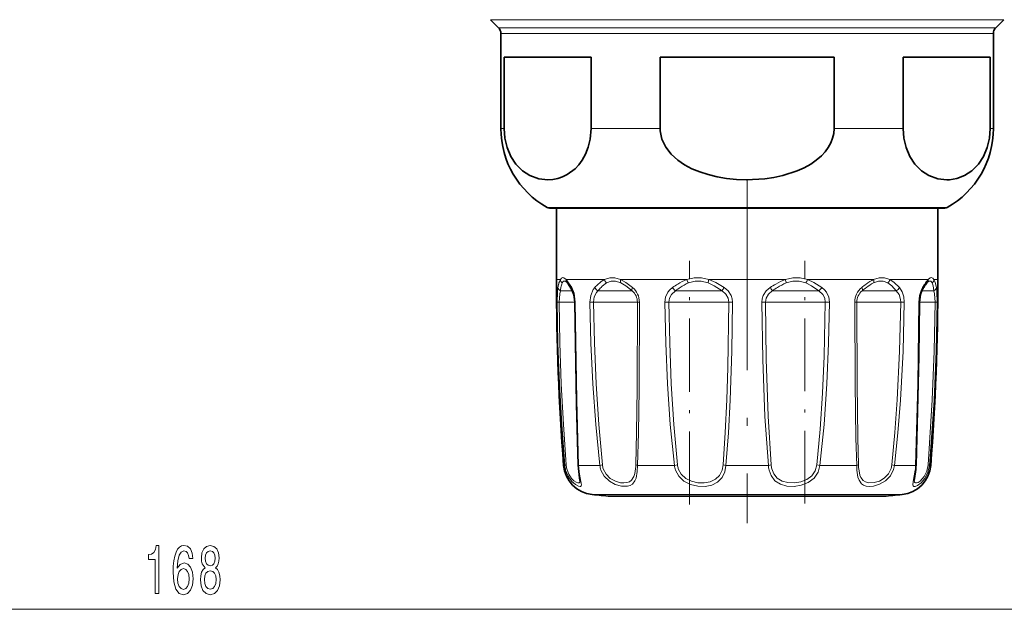
# Model space of a CAD drawing. Extents: x 0 to 420, y 0 to 297.
# Drawn here: x 228 to 290, y 55 to 92 of the extents above; entities that cross this region are included whole.
import ezdxf

# ---------------------------------------------------------------- set-up
doc = ezdxf.new("R2010")
doc.units = 0
doc.linetypes.add('DASHDOT', pattern=[18.5, 12, -3, 0.5, -3])

msp = doc.modelspace()

# ---------------------------------------------------------------- linework, layer by layer
at = {"color": 7, "lineweight": 13}
for p, q in [((257.846436, 92.026436), (288.176086, 92.026436)), ((288.176086, 92.026436), (290.153564, 92.026436)), ((258.353546, 91.519325), (287.731049, 91.519325)), ((258.5, 91.165771), (287.602539, 91.165771)), ((287.602539, 91.165771), (289.5, 91.165771)), ((287.731049, 91.519325), (289.646454, 91.519325)), ((258.5, 85.177933), (258.70401, 85.177933)), ((264.181244, 85.177933), (268.522766, 85.177933)), ((279.477234, 85.177933), (283.818756, 85.177933)), ((289.295959, 85.177933), (289.5, 85.177933)), ((261.402771, 80.211487), (285.055115, 80.211487)), ((285.055115, 80.211487), (286.597229, 80.211487)), ((262, 75.672882), (262.243835, 75.672882)), ((262.615509, 75.672882), (262.958801, 75.176933)), ((262.615509, 75.672882), (265.022247, 75.672882)), ((266.037659, 75.672882), (270.206238, 75.672882)), ((271.593323, 75.672882), (276.406708, 75.672882)), ((277.793762, 75.672882), (281.962402, 75.672882)), ((282.977814, 75.672882), (284.531006, 75.672882)), ((284.531006, 75.672882), (285.384521, 75.672882)), ((285.756195, 75.672882), (286, 75.672882)), ((262.435883, 74.965775), (262.247986, 74.965775)), ((262.435883, 74.965775), (263.008026, 74.965775)), ((264.862671, 74.965775), (264.610443, 74.965775)), ((264.862671, 74.965775), (266.759155, 74.965775)), ((269.737793, 74.965775), (269.488831, 74.965775)), ((269.737793, 74.965775), (272.424011, 74.965775)), ((275.754944, 74.965775), (275.575989, 74.965775)), ((275.754944, 74.965775), (278.511169, 74.965775)), ((281.30188, 74.965775), (281.240845, 74.965775)), ((281.30188, 74.965775), (283.389557, 74.965775)), ((284.991821, 74.965775), (285.752014, 74.965775)), ((262.042175, 74.25589), (262.171783, 74.258667)), ((262.647827, 74.258667), (262.171783, 74.258667)), ((262.647827, 74.258667), (263.152985, 74.258667)), ((263.182434, 74.25589), (263.153015, 74.257126)), ((264.106018, 74.25589), (264.330505, 74.258667)), ((264.945129, 74.258667), (264.330505, 74.258667)), ((264.945129, 74.258667), (267.091675, 74.258667)), ((267.221222, 74.25589), (267.091675, 74.258667)), ((268.820923, 74.25589), (269.080109, 74.258667)), ((269.668671, 74.258667), (269.080109, 74.258667)), ((269.668671, 74.258667), (272.851959, 74.258667)), ((273.076416, 74.25589), (272.851959, 74.258667)), ((275.148041, 74.258667), (274.923584, 74.25589)), ((275.552795, 74.258667), (275.148041, 74.258667)), ((275.552795, 74.258667), (278.919861, 74.258667)), ((278.919861, 74.258667), (279.179077, 74.25589)), ((280.778748, 74.25589), (280.908325, 74.258667)), ((281.020844, 74.258667), (280.908325, 74.258667)), ((281.020844, 74.258667), (283.669495, 74.258667)), ((283.893982, 74.25589), (283.669495, 74.258667)), ((284.817566, 74.25589), (284.846985, 74.257126)), ((284.847107, 74.258667), (285.828186, 74.258667)), ((285.957825, 74.25589), (285.828186, 74.258667)), ((262.524353, 63.987434), (262.446899, 63.987434)), ((264.729614, 63.987434), (263.393982, 63.987434)), ((264.729614, 63.987434), (264.890625, 64.010345)), ((269.418884, 63.987434), (267.105469, 63.987434)), ((269.418884, 63.987434), (269.61377, 64.010345)), ((275.335632, 63.987434), (272.664368, 63.987434)), ((278.38623, 64.010345), (278.581116, 63.987434)), ((280.894501, 63.987434), (278.581116, 63.987434)), ((283.270386, 63.987434), (283.109375, 64.010345)), ((283.270386, 63.987434), (284.138794, 63.987434)), ((284.606018, 63.987434), (284.138794, 63.987434)), ((285.553101, 63.987434), (285.475647, 63.987434)), ((264.245972, 62.149727), (282.559967, 62.149727)), ((282.559967, 62.149727), (283.754028, 62.149727)), ((153.940491, 54.930527), (316.509521, 54.930527))]:
    msp.add_line(p, q, dxfattribs=at)
at = {"color": 7, "lineweight": 35}
for p, q in [((258.353546, 91.519325), (257.846436, 92.026436)), ((289.646454, 91.519325), (290.153564, 92.026436)), ((258.5, 91.165771), (258.5, 85.177933)), ((289.5, 91.165771), (289.5, 85.177933)), ((258.70401, 89.672882), (258.70401, 85.177933)), ((258.70401, 89.672882), (264.181244, 89.672882)), ((264.181244, 89.672882), (264.181244, 85.177933)), ((268.522766, 89.672882), (268.522766, 85.177933)), ((268.522766, 89.672882), (279.477234, 89.672882)), ((279.477234, 89.672882), (279.477234, 85.177933)), ((283.818756, 89.672882), (283.818756, 85.177933)), ((283.818756, 89.672882), (287.602539, 89.672882)), ((287.602539, 89.672882), (289.295959, 89.672882)), ((289.295959, 89.672882), (289.295959, 85.177933)), ((261.549988, 80.172882), (262, 80.172882)), ((284.925903, 80.172882), (261.549988, 80.172882)), ((262, 80.172882), (262, 75.672882)), ((286.450012, 80.172882), (284.925903, 80.172882)), ((285.999817, 80.172882), (286.450012, 80.172882)), ((286, 80.172882), (286, 75.672882)), ((262.663116, 75.486794), (262.678741, 75.470413)), ((285.321228, 75.470383), (285.336914, 75.486855)), ((265.394836, 62.043816), (281.551727, 62.043816)), ((266.448273, 62.043816), (282.605164, 62.043816))]:
    msp.add_line(p, q, dxfattribs=at)
at = {"color": 7, "linetype": 'DASHDOT', "lineweight": 13}
msp.add_line((274, 81.975197), (274, 60.347412), dxfattribs=at)
at = {"color": 7, "linetype": 'DASHDOT', "lineweight": 13, "ltscale": 0.38358}
msp.add_line((270.376526, 61.522171), (270.376526, 76.865356), dxfattribs=at)
at = {"color": 7, "linetype": 'DASHDOT', "lineweight": 13, "ltscale": 0.381927}
msp.add_line((277.623474, 61.582764), (277.623474, 76.85984), dxfattribs=at)
at = {"color": 7, "lineweight": 35}
for points in [[(258.70401, 85.177933), (258.751465, 84.562904), (258.887238, 83.987625), (259.130798, 83.411392), (259.442047, 82.939125), (259.864471, 82.514679), (260.323578, 82.218811), (260.888123, 82.01564), (261.464203, 81.953125), (261.779266, 81.975914), (262.092377, 82.039406), (262.384277, 82.138145), (262.67041, 82.276787), (263.174133, 82.64801), (263.407288, 82.895241), (263.621887, 83.186752), (263.831909, 83.565277), (264.001587, 83.998802), (264.123932, 84.502716), (264.181244, 85.177933)], [(279.477234, 85.177933), (279.45343, 84.868736), (279.382935, 84.564873), (279.267365, 84.269173), (279.110779, 83.987625), (278.909363, 83.713097), (278.673859, 83.459091), (278.354126, 83.183365), (278.00116, 82.939125), (277.590637, 82.709869), (277.156311, 82.514679), (276.238129, 82.218811), (275.678223, 82.098846), (275.109039, 82.01564), (273.956848, 81.953125), (273.326752, 81.975914), (272.7005, 82.039406), (272.116699, 82.138145), (271.544403, 82.276787), (271.024231, 82.445168), (270.524567, 82.65387), (270.06488, 82.89872), (269.641449, 83.186752), (269.221436, 83.565277), (268.88208, 83.998802), (268.63739, 84.502716), (268.527466, 85.040215), (268.522766, 85.177933)], [(283.818756, 85.177933), (283.866211, 84.562904), (284.001984, 83.987625), (284.245514, 83.411392), (284.556763, 82.939125), (284.979218, 82.514679), (285.438293, 82.218811), (286.002838, 82.01564), (286.578949, 81.953125), (286.728485, 81.958923)], [(289.295959, 85.177933), (289.248535, 84.562904), (289.112762, 83.987625), (288.869202, 83.411392), (288.557953, 82.939125), (288.135529, 82.514679), (287.676422, 82.218811), (287.207214, 82.039436), (286.728485, 81.958923)], [(262.975861, 75.026527), (262.728271, 75.410843), (262.678741, 75.470413)], [(262.975861, 75.026527), (263.098633, 74.709213), (263.153015, 74.257126)], [(284.846985, 74.257126), (284.909912, 74.742233), (285.024139, 75.026527)], [(263.153015, 74.257126), (263.255859, 67.837524), (263.368744, 64.000885)], [(284.631256, 64.000885), (284.808716, 70.831207), (284.846985, 74.257126)], [(263.368744, 64.000885), (263.457428, 63.199135), (263.47702, 63.033005), (263.477051, 63.029793)], [(284.614929, 63.734047), (284.536377, 63.158112), (284.522949, 63.029785)]]:
    msp.add_lwpolyline(points, dxfattribs=at)
at = {"color": 7, "lineweight": 13}
for points in [[(262.615509, 75.672867), (262.470764, 75.784035), (262.408966, 75.79715), (262.314636, 75.760269), (262.243835, 75.672882)], [(266.037659, 75.672867), (265.679443, 75.784027), (265.353271, 75.784019), (265.022247, 75.672882)], [(266.037659, 75.672882), (266.366974, 75.489487), (266.78714, 75.176933)], [(271.593323, 75.672867), (271.117584, 75.784027), (270.671997, 75.784012), (270.206238, 75.672882)], [(271.593323, 75.672882), (272.019257, 75.489479), (272.548157, 75.176933)], [(276.406677, 75.672859), (276.882385, 75.784027), (277.328033, 75.784004), (277.793762, 75.672882)], [(278.698181, 75.176933), (278.202209, 75.489487), (277.793854, 75.672867)], [(282.977844, 75.672867), (282.64679, 75.784035), (282.320618, 75.784019), (281.962402, 75.672882)], [(282.977814, 75.672882), (283.259247, 75.489464), (283.589355, 75.176933)], [(285.756195, 75.672867), (285.685364, 75.760292), (285.591064, 75.79715), (285.529236, 75.784019), (285.384521, 75.672882)], [(285.756195, 75.672882), (285.835266, 75.489494), (285.911041, 75.176933)], [(262.042175, 74.25589), (262.058136, 74.914604), (262.088959, 75.176933)], [(262.663116, 75.486794), (262.537231, 75.576897), (262.485443, 75.584679), (262.438934, 75.568893), (262.410278, 75.54483), (262.357483, 75.460747)], [(262.958801, 75.176933), (263.108032, 74.816025), (263.182434, 74.25589)], [(264.106018, 74.25589), (264.154327, 74.676544), (264.307556, 75.04155), (264.410645, 75.176933)], [(266.049805, 75.460732), (265.723572, 75.571892), (265.434692, 75.571877), (265.146454, 75.460747)], [(266.049805, 75.460747), (266.35788, 75.277718), (266.759155, 74.965767)], [(268.820923, 74.25589), (268.866486, 74.579437), (269.005035, 74.873383), (269.139954, 75.038864), (269.301819, 75.176933)], [(271.541748, 75.460732), (271.115082, 75.571892), (270.720459, 75.571877), (270.307739, 75.460747)], [(271.541748, 75.460747), (271.931091, 75.277702), (272.424011, 74.965767)], [(272.548157, 75.176933), (272.802155, 74.958778), (272.984772, 74.68071), (273.053864, 74.473045), (273.076416, 74.25589)], [(275.451843, 75.176933), (275.197845, 74.958778), (275.015228, 74.68071), (274.946106, 74.473045), (274.923584, 74.25589)], [(276.458221, 75.460724), (276.884888, 75.571892), (277.279541, 75.571877), (277.692261, 75.460747)], [(278.511169, 74.965775), (278.058624, 75.27771), (277.692383, 75.460732)], [(279.179077, 74.25589), (279.133514, 74.57943), (278.994965, 74.873383), (278.860046, 75.038864), (278.698181, 75.176933)], [(282.853638, 75.460732), (282.565369, 75.571892), (282.276489, 75.571877), (281.950256, 75.460747)], [(282.853638, 75.460747), (283.098694, 75.277702), (283.389557, 74.965775)], [(283.589355, 75.176933), (283.763092, 74.911781), (283.866272, 74.582619), (283.893982, 74.25589)], [(284.817566, 74.25589), (284.858704, 74.674736), (284.971802, 75.042198), (285.041168, 75.176933)], [(285.642578, 75.460732), (285.589783, 75.544807), (285.561157, 75.568878), (285.514648, 75.584663), (285.46283, 75.576897), (285.336914, 75.486855)], [(285.642609, 75.460747), (285.700745, 75.277718), (285.752014, 74.965767)], [(285.911041, 75.176933), (285.941864, 74.914612), (285.957825, 74.25589)], [(262.171783, 74.258667), (262.201538, 74.768784), (262.247986, 74.965775)], [(264.330505, 74.258667), (264.374756, 74.583679), (264.513733, 74.86084), (264.610443, 74.965775)], [(269.080109, 74.258667), (269.118164, 74.507446), (269.234314, 74.732277), (269.488831, 74.965775)], [(272.424011, 74.965775), (272.6604, 74.766296), (272.811249, 74.50563), (272.851959, 74.258667)], [(275.575989, 74.965775), (275.3396, 74.766296), (275.188721, 74.50563), (275.14801, 74.258667)], [(278.919861, 74.258667), (278.881836, 74.507446), (278.765686, 74.732277), (278.511169, 74.965775)], [(283.389557, 74.965775), (283.567719, 74.729568), (283.659241, 74.426727), (283.669495, 74.258667)], [(285.752014, 74.965775), (285.798431, 74.768784), (285.828186, 74.258667)], [(262.524353, 63.987434), (262.328796, 66.547424), (262.185486, 69.113197), (262.090485, 71.68367), (262.042175, 74.25589)], [(262.608337, 64.010345), (262.431396, 66.565369), (262.301636, 69.125969), (262.215576, 71.691483), (262.171814, 74.258667)], [(263.182434, 74.25589), (263.277252, 68.086205), (263.393982, 63.987434)], [(264.729614, 63.987434), (264.467041, 66.547134), (264.283325, 69.113777), (264.165131, 71.683838), (264.106018, 74.25589)], [(264.890625, 64.010345), (264.655029, 66.56514), (264.48996, 69.126419), (264.383667, 71.691612), (264.330505, 74.258667)], [(267.091675, 74.258667), (267.072754, 68.794922), (267.040802, 66.05275), (266.994568, 64.010345)], [(267.221222, 74.25589), (267.197845, 68.779968), (267.159729, 66.033859), (267.105469, 63.987434)], [(269.418884, 63.987434), (269.159607, 66.547127), (268.984741, 69.113861), (268.875, 71.683922), (268.820953, 74.25589)], [(269.61377, 64.010345), (269.382599, 66.565147), (269.226501, 69.12648), (269.128448, 71.691681), (269.080139, 74.258667)], [(272.851959, 74.258667), (272.78772, 70.152946), (272.72168, 68.105202), (272.625153, 66.05294), (272.487823, 64.010345)], [(273.076385, 74.25589), (273.030701, 71.169868), (272.928833, 68.086288), (272.819855, 66.034691), (272.664368, 63.987434)], [(274.923584, 74.25589), (274.981964, 70.655861), (275.120789, 67.059692), (275.335632, 63.987434)], [(275.148041, 74.258667), (275.199646, 70.665756), (275.322357, 67.076546), (275.512177, 64.010345)], [(278.38623, 64.010345), (278.595123, 66.271851), (278.742249, 68.520187), (278.845703, 70.865181), (278.919861, 74.258667)], [(278.581116, 63.987434), (278.840363, 66.547112), (279.015259, 69.113846), (279.125, 71.683983), (279.179077, 74.25589)], [(280.894501, 63.987434), (280.84726, 65.696236), (280.799255, 69.112801), (280.778778, 74.25589)], [(281.005402, 64.010345), (280.965118, 65.71553), (280.924866, 69.125633), (280.908325, 74.258667)], [(283.669495, 74.258667), (283.599426, 71.17852), (283.451538, 68.101288), (283.304047, 66.05349), (283.109375, 64.010345)], [(283.893982, 74.25589), (283.816101, 71.169617), (283.651581, 68.086472), (283.487335, 66.034462), (283.270386, 63.987434)], [(284.606018, 63.987434), (284.746643, 69.112717), (284.817566, 74.25589)], [(285.828186, 74.258667), (285.77063, 71.178642), (285.651825, 68.101196), (285.391663, 64.010345)], [(285.957825, 74.25589), (285.894287, 71.169769), (285.763123, 68.086357), (285.475647, 63.987434)], [(262.574585, 63.694092), (262.729706, 63.300194), (262.957367, 62.97963), (263.190063, 62.774986), (263.394897, 62.670395), (263.482056, 62.658104), (263.514557, 62.665665), (263.551025, 62.699394), (263.564453, 62.745842), (263.560089, 62.857361), (263.493286, 63.198669), (263.41333, 63.709038), (263.393982, 63.987434)], [(264.795685, 63.694092), (265.007324, 63.298248), (265.327087, 62.985321), (265.701782, 62.778397), (266.089172, 62.672981), (266.472595, 62.672523), (266.637817, 62.720482), (266.777893, 62.804573), (266.935852, 63.00312), (267.006226, 63.17836), (267.08316, 63.59935), (267.105469, 63.987434)], [(264.945129, 63.761009), (265.120026, 63.42514), (265.386963, 63.159409), (265.704895, 62.983337), (266.036957, 62.893883), (266.237793, 62.880127), (266.424316, 62.900139), (266.588989, 62.957085), (266.725433, 63.054192), (266.872009, 63.277267), (266.933167, 63.46981), (266.990692, 63.915703), (266.994568, 64.010345)], [(269.483093, 63.694092), (269.693939, 63.297592), (270.02417, 62.986511), (270.441101, 62.778709), (270.896667, 62.674728), (271.349915, 62.6642), (271.779846, 62.747536), (272.144135, 62.932587), (272.422302, 63.22625), (272.589478, 63.585358), (272.664368, 63.987434)], [(269.668671, 63.761009), (269.849182, 63.424568), (270.133728, 63.160645), (270.497131, 62.98381), (270.89679, 62.895172), (271.296906, 62.884956), (271.680206, 62.952896), (272.014404, 63.110138), (272.265503, 63.35688), (272.423828, 63.678795), (272.487823, 64.010345)], [(278.581116, 63.987434), (278.462219, 63.556343), (278.209564, 63.184845), (277.843445, 62.904884), (277.409851, 62.733238), (276.956543, 62.661598), (276.505737, 62.680496), (276.090302, 62.797447), (275.752075, 63.018974), (275.508484, 63.344322), (275.380798, 63.694092)], [(278.38623, 64.010345), (278.284851, 63.644615), (278.068359, 63.329391), (277.75177, 63.091469), (277.373962, 62.945541), (276.972046, 62.883667), (276.570648, 62.898621), (276.199341, 62.995575), (275.893951, 63.180977), (275.671783, 63.456207), (275.552795, 63.761009)], [(280.908539, 63.694092), (280.976074, 63.241539), (281.041809, 63.049141), (281.195435, 62.827751), (281.331787, 62.734428), (281.495117, 62.67881), (281.71933, 62.657677), (281.963348, 62.681587), (282.34082, 62.796127), (282.70166, 63.006844), (283.014099, 63.327286), (283.215485, 63.728081), (283.270386, 63.987434)], [(281.020844, 63.761009), (281.092529, 63.374863), (281.158203, 63.213005), (281.304077, 63.027451), (281.444916, 62.941238), (281.612, 62.893219), (281.998291, 62.89949), (282.32428, 62.995323), (282.633423, 63.174812), (282.894989, 63.4459), (283.062653, 63.785202), (283.109375, 64.010345)], [(284.585114, 63.694092), (284.460327, 62.974663), (284.435242, 62.748375), (284.447021, 62.703201), (284.482361, 62.667061), (284.516144, 62.658257), (284.574341, 62.662575), (284.728058, 62.724152), (284.951324, 62.888069), (285.17218, 63.141586), (285.375977, 63.534866), (285.475647, 63.987434)], [(284.522949, 63.029785), (284.536163, 62.937675), (284.553772, 62.908028), (284.600433, 62.882294), (284.652893, 62.88224), (284.758209, 62.917702), (284.88324, 62.996094), (285.143494, 63.278351), (285.310364, 63.617172), (285.391663, 64.010345)], [(262.647827, 63.761009), (262.767883, 63.430756), (262.944305, 63.161682), (263.091309, 63.016174), (263.231812, 62.922661), (263.33609, 62.884163), (263.378723, 62.880081), (263.434753, 62.89743), (263.458923, 62.926788), (263.469238, 62.954514), (263.477051, 63.029793)]]:
    msp.add_lwpolyline(points, dxfattribs=at)
for points in [[(236.737564, 55.930527), (236.973587, 55.930527), (236.973587, 58.952141), (236.797211, 58.952141), (236.750534, 58.688454), (236.657166, 58.511215), (236.514511, 58.407471), (236.317383, 58.372887), (236.317383, 58.065971), (236.737564, 58.065971)], [(239.118103, 58.122169), (239.068832, 58.472313), (238.954712, 58.731682), (238.778336, 58.895943), (238.550095, 58.952141), (238.397064, 58.921883), (238.264801, 58.839752), (238.148071, 58.705742), (238.04953, 58.515541), (237.97171, 58.277786), (237.914642, 57.988167), (237.878342, 57.646667), (237.867966, 57.26194), (237.909454, 56.648109), (238.03656, 56.202858), (238.241455, 55.934853), (238.521576, 55.84407), (238.773148, 55.921883), (238.965088, 56.125053), (239.089584, 56.444939), (239.133667, 56.851273), (239.089584, 57.26194), (238.970276, 57.577499), (238.786118, 57.776352), (238.557877, 57.845512), (238.311478, 57.759056), (238.127335, 57.512657), (238.166229, 57.988167), (238.249237, 58.329666), (238.376328, 58.532829), (238.552689, 58.601997), (238.682373, 58.567413), (238.78093, 58.476639), (238.845779, 58.32534), (238.879486, 58.122169)], [(239.885406, 57.547241), (239.753128, 57.426201), (239.662354, 57.257614), (239.605286, 57.045799), (239.587128, 56.790756), (239.628632, 56.406029), (239.74794, 56.107758), (239.942459, 55.917557), (240.207016, 55.84407), (240.468979, 55.917557), (240.663498, 56.107758), (240.782806, 56.406029), (240.826904, 56.790756), (240.806152, 57.045799), (240.751678, 57.257614), (240.65831, 57.426201), (240.528625, 57.547241), (240.63237, 57.650986), (240.705002, 57.79364), (240.749084, 57.966553), (240.764648, 58.178368), (240.723145, 58.485283), (240.614227, 58.731682), (240.437851, 58.891624), (240.207016, 58.952141), (239.973587, 58.891624), (239.797211, 58.731682), (239.685684, 58.485283), (239.64679, 58.178368), (239.65976, 57.966553), (239.703842, 57.79364)], [(239.893188, 58.143784), (239.91394, 58.333984), (239.976181, 58.480957), (240.074738, 58.571739), (240.207016, 58.606323), (240.3367, 58.571739), (240.435257, 58.480957), (240.497498, 58.333984), (240.520844, 58.143784), (240.497498, 57.949257), (240.435257, 57.797958), (240.3367, 57.69854), (240.207016, 57.668282), (240.074738, 57.702858), (239.976181, 57.797958), (239.91394, 57.949257)], [(238.88208, 56.846954), (238.853561, 56.574615), (238.78093, 56.367126), (238.664215, 56.228798), (238.518982, 56.18557), (238.365952, 56.228798), (238.249237, 56.362801), (238.174011, 56.570297), (238.150665, 56.842628), (238.176605, 57.110641), (238.249237, 57.313812), (238.368546, 57.443497), (238.529358, 57.491043), (238.669403, 57.443497), (238.78093, 57.318138), (238.853561, 57.114967)], [(239.836121, 56.7994), (239.859467, 57.028511), (239.934677, 57.201424), (240.051392, 57.313812), (240.207016, 57.352715), (240.360046, 57.313812), (240.476761, 57.201424), (240.551971, 57.028511), (240.577911, 56.7994), (240.551971, 56.553001), (240.476761, 56.367126), (240.360046, 56.246086), (240.207016, 56.207184), (240.051392, 56.246086), (239.934677, 56.367126), (239.859467, 56.553001)]]:
    msp.add_lwpolyline(points, close=True, dxfattribs=at)
at = {"color": 7, "lineweight": 35}
for centre, radius, start, end in [((258, 91.165779), 0.5, 360, 45.000001), ((290, 91.165779), 0.5, 135, 179.999995), ((264.200012, 85.177933), 5.7, 179.999995, 240.610725), ((283.799988, 85.177933), 5.7, 299.389277, 360), ((261.55011, 80.473511), 0.300615, 240.649315, 269.977062), ((286.44989, 80.473511), 0.300615, 270.02294, 299.35068), ((415, 75.672882), 153, 180.000005, 184.380264), ((133, 75.672882), 153, 355.619743, 0), ((290.695038, 71.73455), 6.557095, 147.754504, 149.864746), ((286.704102, 74.297234), 1.814037, 139.690537, 148.956959), ((264.44104, 64.14019), 2, 184.380264, 264.402453), ((283.55896, 64.14019), 2, 275.597542, 355.619743), ((280.065491, 64.146675), 4.568113, 354.817558, 358.171079), ((274, 161.672882), 99.999999, 264.402453, 265.063506), ((274, 161.672882), 99.999999, 274.936496, 275.597549)]:
    msp.add_arc(centre, radius, start, end, dxfattribs=at)
at = {"color": 7, "lineweight": 13}
for centre, radius, start, end in [((263.243805, 75.132721), 1.137085, 151.624462, 166.751829), ((262.544647, 75.698143), 0.302095, 184.800689, 231.741137), ((262.869751, 75.640549), 0.256008, 172.751931, 221.695213), ((265.892273, 74.029739), 1.859687, 117.903163, 132.850991), ((265.42569, 75.766205), 0.41404, 193.025589, 227.564203), ((271.311554, 72.664688), 3.205195, 110.176935, 121.65142), ((271.010498, 75.924332), 0.842311, 197.362541, 213.410439), ((272.588287, 75.314468), 1.057155, 160.189328, 172.042753), ((277.624237, 72.258896), 3.624965, 109.627931, 120.161182), ((275.411743, 75.314491), 1.057143, 7.955778, 19.809265), ((276.989502, 75.924332), 0.84231, 326.589576, 342.637471), ((283.145386, 73.16098), 2.776983, 115.219786, 126.50763), ((282.574402, 75.766228), 0.414047, 312.432712, 346.971795), ((286.943359, 74.296059), 2.080266, 138.548707, 148.170299), ((285.130249, 75.640556), 0.25602, 318.298034, 7.246668), ((285.455414, 75.698151), 0.30209, 308.256058, 355.198172), ((264.804077, 74.696075), 2.757323, 165.349891, 169.956731), ((265.624969, 74.58416), 3.398455, 169.870616, 173.552716), ((263.51297, 74.99189), 1.247506, 157.916337, 171.244836), ((263.147522, 75.121384), 0.196391, 163.596896, 208.925587), ((264.804565, 75.350807), 0.431032, 203.817561, 243.245293), ((266.712646, 73.092262), 3.105589, 132.184255, 137.836195), ((267.053619, 72.996201), 3.138147, 135.854047, 141.125901), ((266.023376, 74.030151), 1.678436, 121.51095, 136.686237), ((266.035339, 74.260078), 1.185736, 359.797675, 50.648254), ((272.230286, 71.103645), 5.016695, 121.228044, 125.714235), ((269.974426, 75.580025), 0.783694, 210.933867, 231.672166), ((272.529022, 71.064316), 4.946079, 123.644292, 127.927394), ((271.414246, 72.787292), 2.89378, 112.486467, 124.169561), ((273.921387, 74.21936), 1.67363, 145.110948, 153.50424), ((274.078613, 74.21936), 1.67363, 26.495762, 34.889047), ((278.78244, 70.174171), 6.009988, 119.722302, 123.653868), ((279.065735, 70.026688), 6.047497, 121.520622, 125.243403), ((277.702271, 72.308945), 3.388828, 111.538731, 122.042858), ((278.025574, 75.580025), 0.783694, 308.32785, 329.066135), ((281.964661, 74.260078), 1.185736, 129.351748, 180.202333), ((284.690582, 70.969055), 5.458963, 125.856453, 129.573183), ((284.959808, 70.624199), 5.716577, 127.129286, 130.583081), ((283.204376, 72.997887), 2.76422, 116.987589, 127.818125), ((283.195435, 75.350807), 0.431032, 296.754695, 336.182429), ((284.852478, 75.121384), 0.196391, 331.074453, 16.403092), ((290.918335, 71.682793), 6.837345, 147.132083, 149.267255), ((266.186523, 74.265686), 0.90476, 359.555837, 50.719458), ((281.813477, 74.265686), 0.90476, 129.280537, 180.444162), ((262.634064, 63.734032), 0.276784, 95.319422, 113.411077), ((264.292877, 64.139168), 1.775026, 184.903798, 194.521674), ((264.222046, 64.137978), 1.618731, 184.522222, 193.466888), ((263.393707, 64.019844), 0.031848, 217.202902, 270.486116), ((266.097046, 64.141388), 1.376083, 186.423392, 198.968455), ((266.081421, 64.139969), 1.197818, 186.212489, 198.444211), ((267.138214, 64.445343), 0.458566, 251.728231, 265.912724), ((270.80722, 64.137672), 1.396458, 186.175989, 198.520804), ((270.786011, 64.137718), 1.179145, 186.200878, 198.631412), ((272.893433, 66.460457), 2.483532, 260.600093, 264.708138), ((275.106567, 66.460457), 2.483531, 275.291864, 279.399909), ((277.218506, 64.126869), 1.888001, 184.235177, 193.251696), ((277.031067, 64.129433), 1.523523, 184.48288, 193.994547), ((280.861786, 64.445343), 0.458566, 274.087278, 288.271771), ((286.429413, 64.103821), 5.536101, 181.204594, 184.244397), ((284.712463, 64.113808), 3.708454, 181.598642, 185.459119), ((280.333221, 64.144547), 4.275678, 353.952547, 357.894232), ((284.606293, 64.019844), 0.031848, 269.513907, 322.7971), ((285.365906, 63.734032), 0.276784, 66.588928, 84.680583)]:
    msp.add_arc(centre, radius, start, end, dxfattribs=at)
for centre, major_axis, ratio, start_param, end_param in [((266.236725, 75.672882), (-0.125793, -0.272354), 0.627137, 4.994344335, 5.839594429), ((281.763336, 75.672882), (0.125778, -0.272354), 0.627157, 0.443664719, 1.288888026), ((262.386749, 75.17791), (0.295441, -0.052139), 0.823647, 3.356599904, 4.373297309), ((266.967468, 75.17791), (-0.1931, -0.229599), 0.497188, 5.112360949, 6.129058471), ((281.032532, 75.17791), (0.1931, -0.229599), 0.497188, 0.154126999, 1.170824404), ((285.613251, 75.17791), (0.295441, 0.052139), 0.823647, 5.051480573, 6.068178096)]:
    msp.add_ellipse(centre, major_axis=major_axis, ratio=ratio, start_param=start_param, end_param=end_param, dxfattribs=at)

doc.saveas('drawing.dxf')
